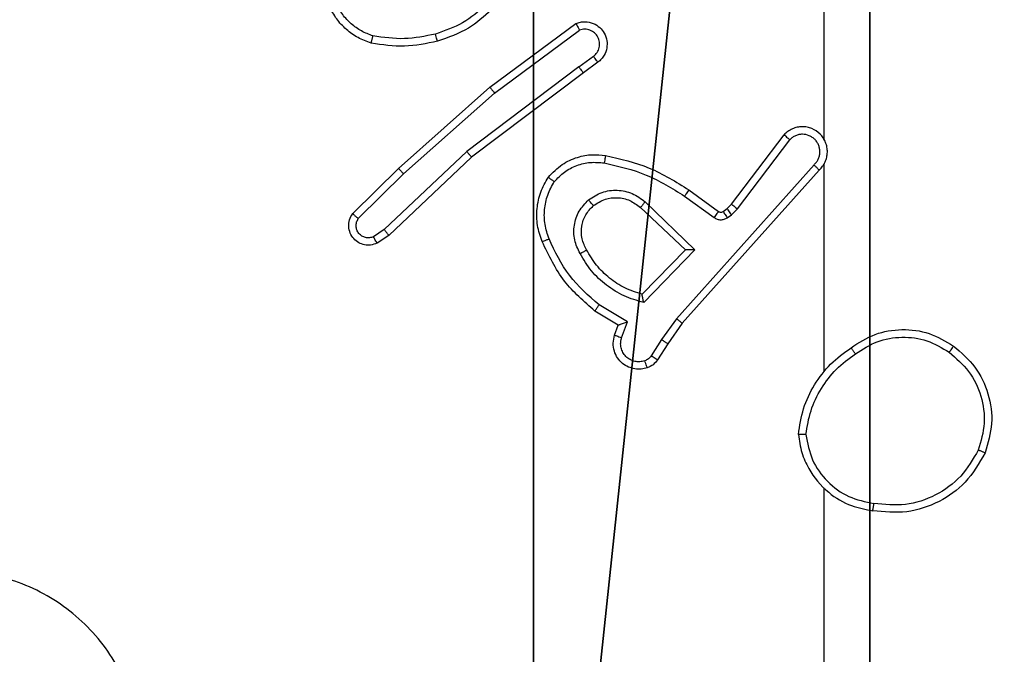
# Model space of a CAD drawing. Units: centimetres. Extents: x -348 to 302, y -288 to 287.
# Drawn here: x 87 to 89, y -40 to -38 of the extents above; entities that cross this region are included whole.
import ezdxf

# ---------------------------------------------------------------- set-up
doc = ezdxf.new("R2010")
doc.units = ezdxf.units.CM
doc.header["$LTSCALE"] = 2.54
doc.layers.get('0').update_dxf_attribs({"true_color": 0xff5454})
doc.layers.add('VP-EQ', color=7, linetype='Continuous', true_color=0x8a3492)

# ---------------------------------------------------------------- blocks, each defined once
blk = doc.blocks.new('Grupuj_18')
at = {"color": 251, "true_color": 0x646464}
mesh = blk.add_polyface(dxfattribs=at)
corners = [(9, 0, 129.8493), (4.95, 0.2576, 129.8493), (4.95, 0, 129.8493), (8.7424, 4.0502, 129.8493), (9, 4.0502, 129.8493), (0, 0, 129.8493), (0.2576, 4.05, 129.8493), (0, 4.05, 129.8493), (4.05, 0, 129.8493), (0.2576, 4.95, 129.8493), (4.0498, 8.7424, 129.8493), (4.05, 0.2576, 129.8493), (4.9498, 8.7424, 129.8493), (4.9498, 9, 129.8493), (9, 9, 129.8493), (8.7424, 4.9502, 129.8493), (9, 4.9502, 129.8493), (0, 9, 129.8493), (0, 4.95, 129.8493), (4.0498, 9, 129.8493)]
mesh.append_faces([[corners[k] for k in face] for face in [(0, 1, 2), (3, 0, 4), (5, 6, 7), (14, 15, 16), (9, 17, 18)]], dxfattribs={"vtx0": -1, "color": 251})
mesh.append_faces([[corners[k] for k in face] for face in [(6, 8, 9), (10, 11, 12), (12, 1, 13), (13, 1, 14), (15, 1, 3), (17, 9, 19), (19, 9, 10)]], dxfattribs={"vtx0": -1, "vtx1": -1, "color": 251})
mesh.append_faces([[corners[k] for k in face] for face in [(1, 0, 3), (9, 8, 10), (14, 1, 15)]], dxfattribs={"vtx0": -1, "vtx1": -1, "vtx2": -1, "color": 251})
mesh.append_faces([[corners[k] for k in face] for face in [(6, 5, 8), (10, 8, 11), (12, 11, 1)]], dxfattribs={"vtx0": -1, "vtx2": -1, "color": 251})
mesh = blk.add_polyface(dxfattribs=at)
corners = [(4.0498, 9, -10), (0, 4.95, -10), (0, 9, -10), (0.2576, 4.95, -10), (0.2576, 4.05, -10), (4.9498, 8.7424, -10), (4.05, 0.2576, -10), (4.0498, 8.7424, -10), (4.95, 0.2576, -10), (0, 0, -10), (0, 4.05, -10), (4.05, 0, -10), (9, 9, -10), (4.9498, 9, -10), (4.95, 0, -10), (8.7424, 4.9502, -10), (9, 4.9502, -10), (8.7424, 4.0502, -10), (9, 0, -10), (9, 4.0502, -10)]
mesh.append_faces([[corners[k] for k in face] for face in [(0, 1, 2), (4, 9, 10), (12, 5, 13), (15, 12, 16), (18, 17, 19)]], dxfattribs={"vtx0": -1, "color": 251})
mesh.append_faces([[corners[k] for k in face] for face in [(1, 0, 3), (3, 0, 4), (5, 6, 7), (6, 5, 8), (9, 4, 11), (7, 4, 0), (11, 7, 6), (8, 12, 14), (14, 17, 18), (17, 14, 15)]], dxfattribs={"vtx0": -1, "vtx1": -1, "color": 251})
mesh.append_faces([[corners[k] for k in face] for face in [(11, 4, 7), (5, 12, 8), (14, 12, 15)]], dxfattribs={"vtx0": -1, "vtx1": -1, "vtx2": -1, "color": 251})
blk = doc.blocks.new('Grupuj_17')
at = {"color": 0}
blk.add_blockref('Grupuj_18', (0.6807, 0.3, 9.804), dxfattribs=at)
blk = doc.blocks.new('RC1433_')
at = {"color": 7, "linetype": 'Continuous', "lineweight": 25}
for p, q in [((518.3397, 333.0292), (518.3397, 332.6737)), ((517.4466, 332.8117), (517.6768, 332.982)), ((517.4591, 332.796), (517.6865, 332.9643)), ((517.6846, 332.8657), (517.7236, 332.8943)), ((517.6846, 332.8657), (517.3849, 332.6397)), ((517.7355, 332.8782), (517.6967, 332.8498)), ((517.6967, 332.8498), (517.398, 332.6245)), ((517.2027, 332.5946), (517.4466, 332.8117)), ((517.2161, 332.5798), (517.4591, 332.796)), ((518.0933, 332.4986), (518.2335, 332.6844)), ((518.1092, 332.4864), (518.2488, 332.6713)), ((517.3849, 332.6397), (517.164, 332.4311)), ((517.398, 332.6245), (517.1768, 332.4156)), ((518.3136, 332.6041), (517.9456, 332.1927)), ((518.3397, 332.6046), (518.3397, 332.0505)), ((517.0799, 332.4736), (517.2027, 332.5946)), ((517.0948, 332.4603), (517.2161, 332.5798)), ((518.3278, 332.5901), (517.9614, 332.1805)), ((517.9674, 332.5205), (518.0463, 332.4632)), ((517.9791, 332.537), (518.0581, 332.4795)), ((517.862, 332.5053), (517.9953, 332.3768)), ((518.0812, 332.487), (518.0933, 332.4986)), ((517.8494, 332.49), (517.9703, 332.3764)), ((518.0703, 332.4794), (518.0812, 332.487)), ((518.0816, 332.4628), (518.0926, 332.4704)), ((518.0926, 332.4704), (518.1092, 332.4864)), ((517.164, 332.4311), (517.1351, 332.4119)), ((517.1768, 332.4156), (517.1453, 332.3947)), ((517.9703, 332.3764), (517.8537, 332.2579)), ((517.9953, 332.3768), (517.8581, 332.2361)), ((517.7901, 332.1758), (517.7278, 332.2133)), ((517.8144, 332.1842), (517.7389, 332.2297)), ((517.7991, 332.1419), (517.8144, 332.1842)), ((517.9456, 332.1927), (517.9058, 332.1368)), ((517.9614, 332.1805), (517.9224, 332.1259)), ((517.7804, 332.1488), (517.7901, 332.1758)), ((517.9058, 332.1368), (517.8779, 332.0933)), ((517.9224, 332.1259), (517.8948, 332.0828)), ((518.3397, 331.7402), (518.3397, 330.143))]:
    blk.add_line(p, q, dxfattribs=at)
for points, knots in [([(517.1294, 332.9293), (517.1174, 332.9337), (517.0933, 332.9426), (517.062, 332.9653), (517.0355, 332.9934), (517.0236, 333.0161), (517.0177, 333.0274)], [0, 0, 0, 0, 0.250049, 0.50008, 0.750051, 1, 1, 1, 1]), ([(517.1341, 332.9486), (517.1236, 332.9526), (517.1026, 332.9605), (517.0753, 332.9805), (517.0519, 333.005), (517.0413, 333.0248), (517.036, 333.0347)], [0, 0, 0, 0, 0.24993, 0.499956, 0.750066, 1, 1, 1, 1]), ([(517.4364, 333.0318), (517.4164, 333.0144), (517.3764, 332.9796), (517.3263, 332.9624), (517.3013, 332.9537)], [0, 0, 0, 0, 0.499998, 1, 1, 1, 1]), ([(517.4506, 333.0176), (517.431, 333.0003), (517.3887, 332.9631), (517.3354, 332.9445), (517.3067, 332.9345)], [0, 0, 0, 0, 0.462977, 1, 1, 1, 1]), ([(517.6768, 332.982), (517.6808, 332.9834), (517.6886, 332.9862), (517.7046, 332.9874), (517.7232, 332.9836), (517.741, 332.9722), (517.7539, 332.9561), (517.7605, 332.9368), (517.7604, 332.9159), (517.7543, 332.8991), (517.7454, 332.8864), (517.7389, 332.881), (517.7355, 332.8782)], [0, 0, 0, 0, 0.07273, 0.142595, 0.273137, 0.392176, 0.499918, 0.623567, 0.735157, 0.854932, 0.924369, 1, 1, 1, 1]), ([(517.6768, 332.982), (517.6768, 332.9819), (517.6769, 332.9817), (517.6775, 332.9806), (517.6785, 332.9788), (517.6802, 332.9758), (517.6828, 332.971), (517.6853, 332.9665), (517.6865, 332.9643)], [0, 0, 0, 0, 0.132144, 0.262295, 0.390156, 0.516267, 0.761724, 1, 1, 1, 1]), ([(517.1294, 332.9293), (517.1295, 332.9296), (517.1295, 332.9301), (517.1302, 332.9333), (517.1311, 332.937), (517.132, 332.9405), (517.133, 332.9444), (517.1337, 332.9472), (517.1341, 332.9486)], [0, 0, 0, 0, 0.221706, 0.461753, 0.589203, 0.721389, 0.858382, 1, 1, 1, 1]), ([(517.3013, 332.9537), (517.2736, 332.948), (517.2181, 332.9365), (517.1621, 332.9446), (517.1341, 332.9486)], [0, 0, 0, 0, 0.500002, 1, 1, 1, 1]), ([(517.3067, 332.9345), (517.3066, 332.9348), (517.3064, 332.9354), (517.3051, 332.9398), (517.3033, 332.9462), (517.302, 332.9512), (517.3013, 332.9537)], [0, 0, 0, 0, 0.250143, 0.499869, 0.74969, 1, 1, 1, 1]), ([(517.7236, 332.8943), (517.7271, 332.8975), (517.7342, 332.9039), (517.7398, 332.9175), (517.7406, 332.932), (517.7362, 332.9458), (517.7272, 332.9572), (517.7148, 332.9647), (517.7004, 332.9677), (517.6911, 332.9654), (517.6865, 332.9643)], [0, 0, 0, 0, 0.125051, 0.250007, 0.37502, 0.499964, 0.624967, 0.750046, 0.875044, 1, 1, 1, 1]), ([(517.3067, 332.9345), (517.2773, 332.9284), (517.2185, 332.9162), (517.1591, 332.9249), (517.1294, 332.9293)], [0, 0, 0, 0, 0.500049, 1, 1, 1, 1]), ([(517.7355, 332.8782), (517.7353, 332.8785), (517.7349, 332.879), (517.7322, 332.8826), (517.7282, 332.888), (517.7251, 332.8922), (517.7236, 332.8943)], [0, 0, 0, 0, 0.250256, 0.499846, 0.74978, 1, 1, 1, 1]), ([(517.6846, 332.8657), (517.6862, 332.8636), (517.6893, 332.8594), (517.6933, 332.8541), (517.6961, 332.8505), (517.6965, 332.85), (517.6967, 332.8498)], [0, 0, 0, 0, 0.250084, 0.499632, 0.74965, 1, 1, 1, 1]), ([(517.4466, 332.8117), (517.4467, 332.8115), (517.447, 332.8111), (517.4488, 332.8088), (517.4511, 332.806), (517.4533, 332.8031), (517.4561, 332.7997), (517.458, 332.7973), (517.4591, 332.796)], [0, 0, 0, 0, 0.198564, 0.431001, 0.560159, 0.697792, 0.844727, 1, 1, 1, 1]), ([(518.3278, 332.5901), (518.3309, 332.5933), (518.3371, 332.5998), (518.3438, 332.6116), (518.3481, 332.6244), (518.3498, 332.6378), (518.3487, 332.6512), (518.3449, 332.6642), (518.3386, 332.6762), (518.3274, 332.6899), (518.3123, 332.7), (518.2953, 332.7051), (518.2819, 332.7063), (518.2684, 332.7048), (518.2555, 332.7006), (518.2434, 332.6939), (518.2368, 332.6875), (518.2335, 332.6844)], [0, 0, 0, 0, 0.062554, 0.125089, 0.187599, 0.250134, 0.312662, 0.375207, 0.437722, 0.500269, 0.622229, 0.684158, 0.746518, 0.809341, 0.872419, 0.93607, 1, 1, 1, 1]), ([(518.2335, 332.6844), (518.2336, 332.6843), (518.2337, 332.6842), (518.235, 332.6831), (518.2378, 332.6807), (518.2429, 332.6763), (518.2469, 332.673), (518.2488, 332.6713)], [0, 0, 0, 0, 0.128614, 0.256295, 0.507552, 0.755028, 1, 1, 1, 1]), ([(518.3136, 332.6041), (518.3158, 332.6063), (518.3202, 332.6107), (518.3251, 332.6189), (518.3283, 332.6278), (518.3296, 332.6372), (518.329, 332.6466), (518.3266, 332.6557), (518.3223, 332.6642), (518.3165, 332.6716), (518.3093, 332.6778), (518.2983, 332.6838), (518.2856, 332.6864), (518.2731, 332.6851), (518.2641, 332.6822), (518.2558, 332.6778), (518.2511, 332.6735), (518.2488, 332.6713)], [0, 0, 0, 0, 0.062541, 0.125075, 0.18766, 0.250207, 0.312715, 0.375196, 0.437776, 0.500331, 0.562862, 0.625403, 0.7499, 0.812253, 0.874811, 0.937494, 1, 1, 1, 1]), ([(518.3427, 332.6675), (518.3425, 332.6681), (518.3419, 332.6703), (518.3406, 332.6723), (518.3397, 332.6737)], [0, 0, 0, 0, 0.259287, 1, 1, 1, 1]), ([(517.398, 332.6245), (517.3979, 332.6247), (517.3976, 332.625), (517.3956, 332.6272), (517.3932, 332.63), (517.3908, 332.6327), (517.388, 332.636), (517.3859, 332.6384), (517.3849, 332.6397)], [0, 0, 0, 0, 0.198589, 0.430974, 0.559997, 0.697921, 0.844775, 1, 1, 1, 1]), ([(517.6031, 332.5711), (517.6148, 332.5832), (517.6371, 332.6064), (517.6792, 332.6252), (517.7192, 332.6329), (517.7444, 332.6302), (517.7561, 332.629)], [0, 0, 0, 0, 0.294192, 0.55896, 0.794165, 1, 1, 1, 1]), ([(517.7561, 332.629), (517.756, 332.6287), (517.7559, 332.628), (517.7551, 332.6235), (517.7539, 332.6169), (517.753, 332.6117), (517.7526, 332.6091)], [0, 0, 0, 0, 0.250192, 0.49998, 0.749853, 1, 1, 1, 1]), ([(517.7561, 332.629), (517.7959, 332.6199), (517.8754, 332.6018), (517.9446, 332.5586), (517.9791, 332.537)], [0, 0, 0, 0, 0.50026, 1, 1, 1, 1]), ([(517.619, 332.559), (517.6277, 332.5681), (517.6449, 332.5862), (517.6785, 332.6035), (517.7153, 332.6126), (517.7402, 332.6102), (517.7526, 332.6091)], [0, 0, 0, 0, 0.250135, 0.500001, 0.749971, 1, 1, 1, 1]), ([(517.7526, 332.6091), (517.7909, 332.6004), (517.8675, 332.5829), (517.9341, 332.5413), (517.9674, 332.5205)], [0, 0, 0, 0, 0.500058, 1, 1, 1, 1]), ([(518.3278, 332.5901), (518.3276, 332.5902), (518.3273, 332.5906), (518.3249, 332.5929), (518.3222, 332.5956), (518.3196, 332.5981), (518.3167, 332.6009), (518.3146, 332.603), (518.3136, 332.6041)], [0, 0, 0, 0, 0.219494, 0.458795, 0.586105, 0.718904, 0.856833, 1, 1, 1, 1]), ([(517.2027, 332.5946), (517.2028, 332.5944), (517.2031, 332.594), (517.2053, 332.5916), (517.2079, 332.5887), (517.2103, 332.5861), (517.2131, 332.5831), (517.2151, 332.5809), (517.2161, 332.5798)], [0, 0, 0, 0, 0.217794, 0.456192, 0.583638, 0.717039, 0.855955, 1, 1, 1, 1]), ([(517.5865, 332.3989), (517.5817, 332.4132), (517.572, 332.4417), (517.5715, 332.4872), (517.5807, 332.5318), (517.5956, 332.558), (517.6031, 332.5711)], [0, 0, 0, 0, 0.249999, 0.500013, 0.750016, 1, 1, 1, 1]), ([(517.6049, 332.4063), (517.6006, 332.4189), (517.5921, 332.4442), (517.5918, 332.4845), (517.5995, 332.5241), (517.6125, 332.5474), (517.619, 332.559)], [0, 0, 0, 0, 0.249879, 0.4999969, 0.7501176, 1, 1, 1, 1]), ([(517.6031, 332.5711), (517.6033, 332.5709), (517.6037, 332.5705), (517.6064, 332.5685), (517.6095, 332.5661), (517.6124, 332.564), (517.6156, 332.5616), (517.6179, 332.5599), (517.619, 332.559)], [0, 0, 0, 0, 0.22729, 0.469118, 0.595954, 0.726999, 0.861611, 1, 1, 1, 1]), ([(517.7107, 332.5103), (517.7223, 332.5179), (517.7455, 332.533), (517.7874, 332.5383), (517.8287, 332.53), (517.8509, 332.5135), (517.862, 332.5053)], [0, 0, 0, 0, 0.250328, 0.500141, 0.750027, 1, 1, 1, 1]), ([(517.9791, 332.537), (517.979, 332.5367), (517.9786, 332.5362), (517.9759, 332.5324), (517.972, 332.527), (517.969, 332.5227), (517.9674, 332.5205)], [0, 0, 0, 0, 0.250085, 0.500078, 0.749819, 1, 1, 1, 1]), ([(517.6878, 332.3666), (517.6821, 332.3786), (517.6708, 332.4026), (517.6706, 332.443), (517.6832, 332.4815), (517.7015, 332.5007), (517.7107, 332.5103)], [0, 0, 0, 0, 0.249946, 0.49989, 0.749708, 1, 1, 1, 1]), ([(517.7054, 332.3767), (517.7006, 332.3864), (517.6908, 332.4063), (517.6908, 332.4398), (517.7012, 332.4716), (517.7161, 332.4872), (517.7236, 332.4951)], [0, 0, 0, 0, 0.246796, 0.507797, 0.749832, 1, 1, 1, 1]), ([(517.7236, 332.4951), (517.7234, 332.4953), (517.723, 332.4958), (517.72, 332.4993), (517.7157, 332.5043), (517.7124, 332.5083), (517.7107, 332.5103)], [0, 0, 0, 0, 0.2499902, 0.5000692, 0.7496904, 1, 1, 1, 1]), ([(517.7236, 332.4951), (517.7339, 332.5017), (517.7534, 332.5141), (517.7883, 332.5179), (517.8221, 332.511), (517.8403, 332.4969), (517.8494, 332.49)], [0, 0, 0, 0, 0.265044, 0.499983, 0.752672, 1, 1, 1, 1]), ([(517.862, 332.5053), (517.8609, 332.5039), (517.8588, 332.5013), (517.856, 332.4979), (517.8537, 332.495), (517.8515, 332.4924), (517.8497, 332.4903), (517.8495, 332.4901), (517.8494, 332.49)], [0, 0, 0, 0, 0.165401, 0.319634, 0.461847, 0.592655, 0.819232, 1, 1, 1, 1]), ([(518.0933, 332.4986), (518.0936, 332.4983), (518.0942, 332.4978), (518.0984, 332.4946), (518.1037, 332.4905), (518.1074, 332.4877), (518.1092, 332.4864)], [0, 0, 0, 0, 0.280002, 0.55915, 0.779501, 1, 1, 1, 1]), ([(517.1453, 332.3947), (517.1395, 332.3925), (517.1287, 332.3884), (517.1112, 332.3894), (517.0954, 332.3952), (517.0818, 332.4062), (517.0723, 332.4213), (517.0683, 332.4389), (517.0702, 332.4577), (517.0766, 332.4683), (517.0799, 332.4736)], [0, 0, 0, 0, 0.130706, 0.245024, 0.364128, 0.485897, 0.610324, 0.737508, 0.867406, 1, 1, 1, 1]), ([(517.0799, 332.4736), (517.0801, 332.4734), (517.0804, 332.473), (517.083, 332.4707), (517.0858, 332.4681), (517.0885, 332.4658), (517.0915, 332.4631), (517.0937, 332.4613), (517.0948, 332.4603)], [0, 0, 0, 0, 0.227198, 0.468585, 0.595461, 0.726645, 0.861385, 1, 1, 1, 1]), ([(518.0581, 332.4795), (518.0579, 332.4792), (518.0574, 332.4786), (518.0543, 332.4742), (518.0504, 332.4688), (518.0477, 332.4651), (518.0463, 332.4632)], [0, 0, 0, 0, 0.279853, 0.558856, 0.779032, 1, 1, 1, 1]), ([(518.0581, 332.4795), (518.059, 332.479), (518.0608, 332.4779), (518.064, 332.4774), (518.0673, 332.4777), (518.0693, 332.4788), (518.0703, 332.4794)], [0, 0, 0, 0, 0.237556, 0.483448, 0.738258, 1, 1, 1, 1]), ([(518.0703, 332.4794), (518.0705, 332.4791), (518.0709, 332.4784), (518.0739, 332.474), (518.0776, 332.4685), (518.0803, 332.4647), (518.0816, 332.4628)], [0, 0, 0, 0, 0.27966, 0.558857, 0.779478, 1, 1, 1, 1]), ([(518.0812, 332.487), (518.0814, 332.4867), (518.0818, 332.486), (518.0849, 332.4816), (518.0886, 332.4761), (518.0912, 332.4723), (518.0926, 332.4704)], [0, 0, 0, 0, 0.279679, 0.559458, 0.779463, 1, 1, 1, 1]), ([(517.1351, 332.4119), (517.1318, 332.4107), (517.125, 332.4084), (517.1142, 332.4092), (517.1042, 332.4133), (517.0961, 332.4204), (517.0905, 332.4297), (517.0884, 332.4402), (517.0896, 332.451), (517.0931, 332.4572), (517.0948, 332.4603)], [0, 0, 0, 0, 0.125131, 0.250196, 0.375127, 0.500143, 0.625021, 0.750085, 0.875077, 1, 1, 1, 1]), ([(518.0463, 332.4632), (518.049, 332.4616), (518.0544, 332.4584), (518.0639, 332.4569), (518.0734, 332.4581), (518.0788, 332.4612), (518.0816, 332.4628)], [0, 0, 0, 0, 0.25046, 0.500035, 0.749913, 1, 1, 1, 1]), ([(517.1768, 332.4156), (517.1766, 332.4158), (517.1763, 332.4161), (517.1743, 332.4183), (517.172, 332.4211), (517.1697, 332.424), (517.167, 332.4274), (517.165, 332.4299), (517.164, 332.4311)], [0, 0, 0, 0, 0.198173, 0.430577, 0.559732, 0.697763, 0.844749, 1, 1, 1, 1]), ([(517.1453, 332.3947), (517.1452, 332.3947), (517.1451, 332.3949), (517.1444, 332.3961), (517.1433, 332.3978), (517.1415, 332.4008), (517.1387, 332.4055), (517.1363, 332.4098), (517.1351, 332.4119)], [0, 0, 0, 0, 0.13788, 0.272279, 0.402839, 0.529779, 0.772126, 1, 1, 1, 1]), ([(517.5865, 332.3989), (517.5868, 332.399), (517.5874, 332.3992), (517.5916, 332.4008), (517.5977, 332.4033), (517.6025, 332.4053), (517.6049, 332.4063)], [0, 0, 0, 0, 0.250078, 0.499745, 0.749881, 1, 1, 1, 1]), ([(517.7278, 332.2133), (517.6986, 332.2385), (517.6384, 332.2903), (517.6041, 332.362), (517.5865, 332.3989)], [0, 0, 0, 0, 0.48538, 1, 1, 1, 1]), ([(517.7389, 332.2297), (517.7104, 332.2545), (517.6535, 332.304), (517.6211, 332.3722), (517.6049, 332.4063)], [0, 0, 0, 0, 0.499993, 1, 1, 1, 1]), ([(517.6878, 332.3666), (517.6895, 332.3676), (517.6927, 332.3694), (517.6968, 332.3717), (517.7001, 332.3737), (517.703, 332.3753), (517.705, 332.3765), (517.7053, 332.3766), (517.7054, 332.3767)], [0, 0, 0, 0, 0.180469, 0.345147, 0.493216, 0.626196, 0.844251, 1, 1, 1, 1]), ([(517.8581, 332.2361), (517.8403, 332.2412), (517.8048, 332.2514), (517.7576, 332.2812), (517.7165, 332.3191), (517.6974, 332.3508), (517.6878, 332.3666)], [0, 0, 0, 0, 0.249896, 0.499952, 0.750071, 1, 1, 1, 1]), ([(517.8537, 332.2579), (517.8381, 332.263), (517.807, 332.273), (517.7658, 332.3002), (517.7303, 332.3344), (517.7137, 332.3626), (517.7054, 332.3767)], [0, 0, 0, 0, 0.249966, 0.499991, 0.749977, 1, 1, 1, 1]), ([(517.9953, 332.3768), (517.9917, 332.3768), (517.9858, 332.3767), (517.979, 332.3765), (517.975, 332.3764), (517.9723, 332.3764), (517.9707, 332.3764), (517.9704, 332.3764), (517.9703, 332.3764)], [0, 0, 0, 0, 0.308363, 0.501771, 0.64125, 0.769726, 0.888389, 1, 1, 1, 1]), ([(517.8581, 332.2361), (517.8577, 332.238), (517.857, 332.2415), (517.8559, 332.2466), (517.855, 332.2509), (517.8544, 332.2542), (517.854, 332.2563), (517.8537, 332.2577), (517.8537, 332.2578), (517.8537, 332.2579)], [0, 0, 0, 0, 0.177278, 0.319981, 0.501042, 0.636619, 0.764151, 0.885088, 1, 1, 1, 1]), ([(517.7278, 332.2133), (517.728, 332.2135), (517.7282, 332.2139), (517.7299, 332.2164), (517.732, 332.2194), (517.734, 332.2224), (517.7363, 332.2259), (517.738, 332.2284), (517.7389, 332.2297)], [0, 0, 0, 0, 0.206741, 0.44207, 0.570293, 0.70606, 0.849389, 1, 1, 1, 1]), ([(517.7901, 332.1758), (517.7902, 332.1759), (517.7905, 332.1759), (517.7921, 332.1765), (517.7947, 332.1773), (517.7988, 332.1788), (517.8054, 332.181), (517.811, 332.183), (517.8144, 332.1842)], [0, 0, 0, 0, 0.11116, 0.229955, 0.358265, 0.497726, 0.702356, 1, 1, 1, 1]), ([(517.9614, 332.1805), (517.9612, 332.1806), (517.9608, 332.1808), (517.9585, 332.1826), (517.9556, 332.1849), (517.9528, 332.1871), (517.9494, 332.1898), (517.9469, 332.1917), (517.9456, 332.1927)], [0, 0, 0, 0, 0.198484, 0.43053, 0.559867, 0.697864, 0.844648, 1, 1, 1, 1]), ([(518.4127, 332.1151), (518.4336, 332.1286), (518.475, 332.1552), (518.5489, 332.167), (518.6231, 332.1577), (518.6656, 332.1324), (518.6868, 332.1197)], [0, 0, 0, 0, 0.251919, 0.498543, 0.748893, 1, 1, 1, 1]), ([(517.8676, 332.0615), (517.8624, 332.0601), (517.8516, 332.0572), (517.8343, 332.0579), (517.817, 332.0629), (517.8009, 332.0728), (517.7875, 332.0874), (517.7786, 332.1061), (517.7752, 332.1275), (517.7786, 332.1416), (517.7804, 332.1488)], [0, 0, 0, 0, 0.106029, 0.21733, 0.334198, 0.456407, 0.584182, 0.717331, 0.855956, 1, 1, 1, 1]), ([(517.7804, 332.1488), (517.7807, 332.1487), (517.7812, 332.1484), (517.7855, 332.1468), (517.7917, 332.1445), (517.7967, 332.1428), (517.7991, 332.1419)], [0, 0, 0, 0, 0.25009, 0.49993, 0.750255, 1, 1, 1, 1]), ([(517.861, 332.0801), (517.8566, 332.079), (517.8478, 332.0767), (517.8341, 332.0781), (517.8213, 332.083), (517.8103, 332.0912), (517.802, 332.1022), (517.7971, 332.115), (517.7961, 332.127), (517.7973, 332.136), (517.7986, 332.1403), (517.7991, 332.1419)], [0, 0, 0, 0, 0.125023, 0.249777, 0.374673, 0.499796, 0.625394, 0.749795, 0.874752, 0.953655, 1, 1, 1, 1]), ([(517.9224, 332.1259), (517.9222, 332.126), (517.9218, 332.1262), (517.919, 332.128), (517.9159, 332.1301), (517.9129, 332.132), (517.9095, 332.1343), (517.907, 332.136), (517.9058, 332.1368)], [0, 0, 0, 0, 0.216475, 0.455025, 0.582376, 0.716425, 0.855152, 1, 1, 1, 1]), ([(518.4243, 332.0985), (518.4432, 332.1108), (518.4811, 332.1354), (518.5489, 332.1465), (518.617, 332.1377), (518.6558, 332.1147), (518.6753, 332.1031)], [0, 0, 0, 0, 0.250195, 0.5000249, 0.7500484, 1, 1, 1, 1]), ([(518.2718, 331.8834), (518.2754, 331.9066), (518.2825, 331.953), (518.3131, 332.017), (518.3558, 332.0736), (518.3937, 332.1013), (518.4127, 332.1151)], [0, 0, 0, 0, 0.25, 0.499985, 0.750011, 1, 1, 1, 1]), ([(518.2919, 331.883), (518.2954, 331.9046), (518.3025, 331.9478), (518.3316, 332.007), (518.3713, 332.0598), (518.4066, 332.0856), (518.4243, 332.0985)], [0, 0, 0, 0, 0.249928, 0.500005, 0.750085, 1, 1, 1, 1]), ([(518.4243, 332.0985), (518.4234, 332.0998), (518.4217, 332.1022), (518.4193, 332.1057), (518.4172, 332.1086), (518.415, 332.1118), (518.4131, 332.1145), (518.4128, 332.1149), (518.4127, 332.1151)], [0, 0, 0, 0, 0.145251, 0.284738, 0.41863, 0.546184, 0.784222, 1, 1, 1, 1]), ([(518.6868, 332.1197), (518.6867, 332.1194), (518.6863, 332.1189), (518.6837, 332.1151), (518.6798, 332.1096), (518.6768, 332.1053), (518.6753, 332.1031)], [0, 0, 0, 0, 0.250192, 0.500407, 0.750058, 1, 1, 1, 1]), ([(518.6753, 332.1031), (518.6939, 332.087), (518.7311, 332.0548), (518.7632, 331.987), (518.7737, 331.9127), (518.76, 331.8653), (518.7531, 331.8416)], [0, 0, 0, 0, 0.249937, 0.499912, 0.749757, 1, 1, 1, 1]), ([(518.6868, 332.1197), (518.7073, 332.1021), (518.7481, 332.067), (518.7827, 331.9928), (518.7941, 331.9117), (518.779, 331.86), (518.7714, 331.8341)], [0, 0, 0, 0, 0.250007, 0.500003, 0.749997, 1, 1, 1, 1]), ([(517.8779, 332.0933), (517.8756, 332.0904), (517.8711, 332.0846), (517.8644, 332.0816), (517.861, 332.0801)], [0, 0, 0, 0, 0.499957, 1, 1, 1, 1]), ([(517.8676, 332.0615), (517.8675, 332.0618), (517.8673, 332.0623), (517.8657, 332.0666), (517.8635, 332.0727), (517.8619, 332.0776), (517.861, 332.0801)], [0, 0, 0, 0, 0.250151, 0.500016, 0.749963, 1, 1, 1, 1]), ([(517.8948, 332.0828), (517.8912, 332.0781), (517.8839, 332.0687), (517.8731, 332.0639), (517.8676, 332.0615)], [0, 0, 0, 0, 0.4999905, 1, 1, 1, 1]), ([(517.8948, 332.0828), (517.8944, 332.083), (517.8938, 332.0833), (517.8892, 332.0861), (517.8837, 332.0896), (517.8798, 332.0921), (517.8779, 332.0933)], [0, 0, 0, 0, 0.279584, 0.559227, 0.779353, 1, 1, 1, 1]), ([(518.2919, 331.883), (518.2904, 331.883), (518.2875, 331.883), (518.2833, 331.883), (518.2797, 331.8831), (518.2759, 331.8832), (518.2726, 331.8833), (518.2721, 331.8834), (518.2718, 331.8834)], [0, 0, 0, 0, 0.143427, 0.282066, 0.41532, 0.543079, 0.7818, 1, 1, 1, 1]), ([(518.2718, 331.8834), (518.2742, 331.867), (518.2788, 331.8353), (518.3031, 331.7802), (518.3468, 331.728), (518.409, 331.6907), (518.4516, 331.6829), (518.4709, 331.6793)], [0, 0, 0, 0, 0.160454, 0.31089, 0.58042, 0.810206, 1, 1, 1, 1]), ([(518.2919, 331.883), (518.2963, 331.8599), (518.3051, 331.8136), (518.3471, 331.7555), (518.4048, 331.7131), (518.4508, 331.7035), (518.4739, 331.6987)], [0, 0, 0, 0, 0.250305, 0.500092, 0.750088, 1, 1, 1, 1]), ([(518.7531, 331.8416), (518.7389, 331.8171), (518.7105, 331.768), (518.6403, 331.7177), (518.5585, 331.6906), (518.5021, 331.696), (518.4739, 331.6987)], [0, 0, 0, 0, 0.250271, 0.500071, 0.750058, 1, 1, 1, 1]), ([(518.7714, 331.8341), (518.7712, 331.8342), (518.7707, 331.8343), (518.7677, 331.8355), (518.7643, 331.8369), (518.761, 331.8383), (518.7572, 331.8399), (518.7545, 331.8411), (518.7531, 331.8416)], [0, 0, 0, 0, 0.216266, 0.454593, 0.582436, 0.716236, 0.855351, 1, 1, 1, 1]), ([(518.7714, 331.8341), (518.7553, 331.8063), (518.7245, 331.7534), (518.6487, 331.6999), (518.5621, 331.6704), (518.5012, 331.6764), (518.4709, 331.6793)], [0, 0, 0, 0, 0.262723, 0.499986, 0.750384, 1, 1, 1, 1]), ([(518.4709, 331.6793), (518.4709, 331.6796), (518.471, 331.68), (518.4715, 331.6832), (518.4721, 331.6869), (518.4726, 331.6904), (518.4732, 331.6944), (518.4736, 331.6973), (518.4739, 331.6987)], [0, 0, 0, 0, 0.218822, 0.458027, 0.585539, 0.718549, 0.856725, 1, 1, 1, 1]), ([(515.6614, 330.6646), (515.6311, 330.7004), (515.5643, 330.7794), (515.5124, 330.9338), (515.5132, 331.1043), (515.5691, 331.2666), (515.6771, 331.3996), (515.8222, 331.49), (515.9888, 331.527), (516.1588, 331.5066), (516.3123, 331.4312), (516.4326, 331.3095), (516.5053, 331.1545), (516.523, 330.9843), (516.4836, 330.818), (516.3907, 330.6742), (516.2559, 330.5691), (516.0937, 330.5145), (515.9231, 330.5174), (515.7717, 330.5702), (515.695, 330.6358), (515.6614, 330.6646)], [0, 0, 0, 0, 0.044732, 0.098635, 0.151932, 0.205871, 0.260186, 0.313196, 0.366977, 0.420856, 0.474329, 0.527981, 0.581903, 0.635424, 0.689065, 0.742817, 0.796629, 0.850205, 0.903787, 0.957773, 1, 1, 1, 1])]:
    blk.add_open_spline(points, degree=3, knots=knots, dxfattribs=at)
blk = doc.blocks.new('RC1433_2D')
at = {"layer": 'VP-EQ', "color": 0}
blk.add_blockref('RC1433_', (0, 0), dxfattribs=at)

msp = doc.modelspace()

# ---------------------------------------------------------------- block references
at = {"color": 0}
msp.add_blockref('Grupuj_17', (83.3142, -41.7804, 0.3957), dxfattribs=at)
at = {"layer": 'VP-EQ', "color": 0}
msp.add_blockref('RC1433_2D', (-429.5181, -370.8035), dxfattribs=at)

doc.saveas('drawing.dxf')
